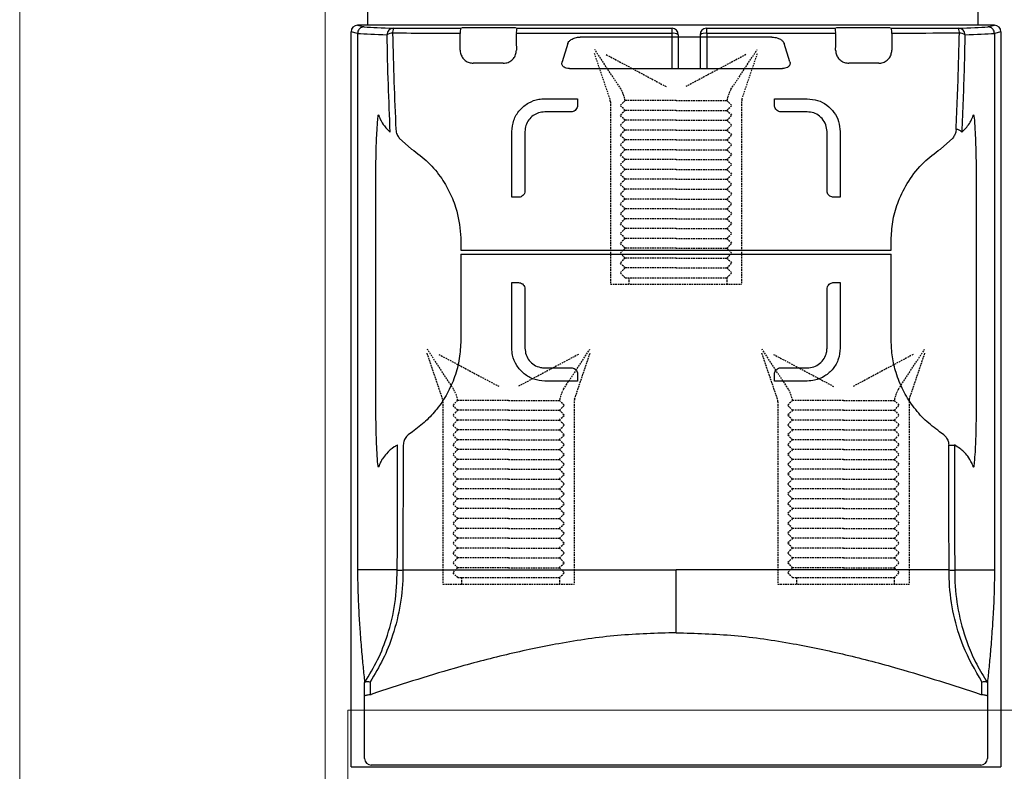
# Model space of a CAD drawing. Units: millimetres. Extents: x -3402 to 8400, y -2 to 6340.
# Drawn here: x 3658 to 3808, y 3666 to 3781 of the extents above; entities that cross this region are included whole.
import ezdxf
from ezdxf.enums import TextEntityAlignment as Align

# ---------------------------------------------------------------- set-up
doc = ezdxf.new("R2010")
doc.units = ezdxf.units.MM
doc.header["$MEASUREMENT"] = 0
doc.linetypes.add('DASHED2', pattern=[0.375, 0.25, -0.125])
for name, color, linetype, lineweight in [('2DE_OBJ_LAMEL-APP', 130, 'Continuous', 25), ('2DE_OBJ_Lamel-DISTR', 255, 'Continuous', 18), ('2DE_TXTNUM', 11, 'Continuous', 9)]:
    doc.layers.add(name, color=color, linetype=linetype, lineweight=lineweight)
doc.layers.add('2DE_TXTPAR', color=41, linetype='Continuous')
doc.layers.add('Zaciski', color=30, linetype='DASHED2')
doc.styles.add('CP_ATTR', font='ARIAL.TTF')
doc.styles.add('CP_ELATT', font='ARIAL.TTF')

# ---------------------------------------------------------------- blocks, each defined once
blk = doc.blocks.new('2dlam_73-20011-07_ze44a4w')
at = {"linetype": 'Continuous'}
blk.add_line((46.5, 1195), (46.5, 58.5), dxfattribs=at)
blk.add_lwpolyline([(0, 1250), (1200, 1250), (1200, 0), (0, 0)], close=True)
at = {"linetype": 'ByBlock', "style": 'CP_ATTR', "flags": 9}
for tag in ['NAME', 'NUMBER', 'GROUP', 'ARTICLE', 'ORDER-NO', 'PRODUCER', 'DN', 'PN', 'TEMPERATURE', 'VOLTAGE', 'POWER', 'FLOW', 'CHARACTER', 'OTHER']:
    blk.add_attdef(tag, text='', height=0.00005, dxfattribs=at).set_placement((-0.09, -0.02), align=Align.MIDDLE_LEFT)
at = {"layer": '2DE_TXTNUM', "linetype": 'ByBlock', "style": 'CP_ELATT', "width": 0.8, "flags": 8}
blk.add_attdef('TAG', text='', height=25.16, dxfattribs=at).set_placement((600, 1260), align=Align.CENTER)
at = {"layer": '2DE_TXTPAR', "linetype": 'ByBlock', "style": 'CP_ATTR', "width": 0.8, "flags": 8}
blk.add_attdef('PRODUCT-TYPE', text='', height=12, dxfattribs=at).set_placement((48, 11), align=Align.MIDDLE_LEFT)
blk = doc.blocks.new('2dlam_73-20113-07_5nfjscs')
blk.add_lwpolyline([(3.5, 366.5), (1103.5, 366.5), (1103.5, 3.5), (3.5, 3.5)], close=True)
at = {"linetype": 'ByBlock', "style": 'CP_ATTR', "flags": 9}
for tag in ['NAME', 'NUMBER', 'GROUP', 'ARTICLE', 'PRODUCT-TYPE', 'ORDER-NO', 'PRODUCER', 'DN', 'PN', 'TEMPERATURE', 'VOLTAGE', 'POWER', 'FLOW', 'CHARACTER', 'OTHER']:
    blk.add_attdef(tag, text='', height=0.00005, dxfattribs=at).set_placement((-0.09, -0.02), align=Align.MIDDLE_LEFT)
blk = doc.blocks.new('2dapa_ars26v_apa-04_f6pa639')
for p, q in [((46, -275.39), (46, -251.07)), ((-46.96, -275.39), (-46.96, -272.45))]:
    blk.add_line(p, q)
at = {"color": 150}
for p, q in [((-48.5, -275.39), (-47.5, -275.64)), ((48.5, -275.39), (-48.5, -275.39)), ((-32.75, -275.85), (-32.51, -275.75)), ((-32.51, -275.75), (-24.49, -275.75)), ((-24.49, -275.75), (-24.24, -275.85)), ((24.24, -275.85), (24.49, -275.75)), ((24.49, -275.75), (32.51, -275.75)), ((32.51, -275.75), (32.75, -275.85)), ((32.75, -275.85), (43.02, -275.84)), ((47.5, -275.64), (48.5, -275.39)), ((-49.5, -388.39), (-49.5, -276.39)), ((-48.5, -276.64), (-49.5, -276.39)), ((-48.5, -276.64), (-48.5, -358.39)), ((-48.5, -276.64), (-48.5, -276.64)), ((3.67, -277.19), (-14.6, -277.19)), ((-0.66, -276.63), (-0.66, -281.99)), ((0.34, -276.84), (0.34, -281.99)), ((3.67, -276.84), (3.67, -281.99)), ((4.69, -276.63), (4.68, -277.19)), ((14.6, -277.19), (4.68, -277.19)), ((4.68, -277.19), (4.68, -281.99)), ((49.5, -276.39), (48.5, -276.64)), ((48.5, -276.64), (48.5, -358.39)), ((48.5, -276.64), (48.5, -276.64)), ((49.5, -276.39), (49.5, -388.39)), ((-16.48, -278.19), (-17.34, -280.99)), ((17.34, -280.99), (16.48, -278.19)), ((-16.21, -281.99), (16.21, -281.99)), ((-20, -286.6), (-15, -286.6)), ((-15, -286.6), (-15, -287.6)), ((15, -286.6), (20, -286.6)), ((15, -287.6), (15, -286.6)), ((-16, -288.6), (-20, -288.6)), ((20, -288.6), (16, -288.6)), ((-23, -291.6), (-23, -300.6)), ((23, -300.6), (23, -291.6)), ((-42.15, -292.59), (-40.27, -294.26)), ((40.27, -294.26), (42.15, -292.59)), ((-45.71, -334.17), (-45.71, -297.62)), ((45.71, -297.62), (45.71, -334.17)), ((-24, -301.6), (-25, -301.6)), ((25, -301.6), (24, -301.6)), ((-32.77, -310.28), (32.77, -310.28)), ((-32.75, -309.67), (32.75, -309.67)), ((-25, -314.6), (-24, -314.6)), ((-25, -324.6), (-25, -314.6)), ((24, -314.6), (25, -314.6)), ((25, -314.6), (25, -324.6)), ((-23, -315.6), (-23, -324.6)), ((23, -324.6), (23, -315.6)), ((-20, -327.6), (-16, -327.6)), ((16, -327.6), (20, -327.6)), ((-15, -329.6), (-20, -329.6)), ((-15, -328.6), (-15, -329.6)), ((15, -329.6), (15, -328.6)), ((20, -329.6), (15, -329.6)), ((-40.14, -337.32), (-40.81, -337.82)), ((40.81, -337.82), (40.14, -337.32)), ((-41.54, -339.37), (-41.6, -358.39)), ((-42.45, -358.39), (-48.5, -358.39)), ((-42.45, -358.39), (-42.45, -358.41)), ((-41.6, -358.39), (-41.6, -358.39)), ((0, -367.95), (0, -358.39)), ((41.6, -358.39), (41.6, -358.39)), ((42.45, -358.41), (42.45, -358.39)), ((42.45, -358.39), (48.5, -358.39)), ((-47.42, -387.13), (-47.42, -377.61)), ((-46.58, -377.36), (-46.42, -377.34)), ((46.42, -377.34), (46.58, -377.36)), ((47.42, -377.61), (47.42, -387.13)), ((-49.5, -388.39), (49.5, -388.39)), ((46.42, -388.13), (-46.42, -388.13))]:
    blk.add_line(p, q, dxfattribs=at)
for centre, radius, start, end in [((-43.02, -276.84), 0.998, 90.152, 180.1069), ((-41.82, -276.47), 1.35, 152.5422, 186.7039), ((-31.16, -276.47), 1.71, 158.6872, 185.4223), ((-22.08, -276.47), 2.24, 164.0269, 184.1709), ((79.5, -276.47), 80.15, 179.5611, 180.1183), ((-0.66, -276.85), 1, 0.6787, 86.1894), ((4.67, -276.85), 1, 93.8106, 179.3208), ((-6.57, -276.47), 11.26, 359.1582, 3.1262), ((22.08, -276.47), 2.24, 355.8291, 15.9731), ((31.16, -276.47), 1.71, 354.5777, 21.3128), ((41.82, -276.47), 1.35, 353.2961, 27.4578), ((43.02, -276.84), 0.998, 359.8931, 89.848), ((-43.28, -277.95), 1.33, 85.0017, 123.7022), ((-0.4, -277.89), 1.28, 54.7459, 101.7351), ((4.42, -277.91), 1.3, 78.1658, 125.0484), ((43.28, -277.95), 1.33, 56.2978, 94.9983), ((42.74, -292.24), 0.968, 35.6774, 94.4849), ((41.67, -325.56), 13.81, 269.4681, 273.0112), ((-46.42, -387.13), 1, 179.9989, 269.9956), ((46.42, -387.13), 1, 270.0044, 0.0011)]:
    blk.add_arc(centre, radius, start, end, dxfattribs=at)
for centre, major_axis, ratio, start_param, end_param in [((-48.5, -276.39), (-0.97, 0.243), 0.999896, 4.957378, 6.528125), ((1679.59, -275.27), (1730.42, 0), 0.003491, 3.203634, 3.236651), ((-1679.59, -275.27), (1730.42, 0), 0.003491, 6.188127, 6.221144), ((48.5, -276.39), (0.97, 0.243), 0.999896, 6.038245, 7.608993), ((1679.59, -276.27), (1731.42, 0), 0.003489, 3.20362, 3.236651), ((-1679.59, -276.27), (1731.42, 0), 0.003489, 6.188127, 6.221158)]:
    blk.add_ellipse(centre, major_axis=major_axis, ratio=ratio, start_param=start_param, end_param=end_param, dxfattribs=at)
for points, knots in [([(-47.5, -275.64), (-47.51, -275.64), (-47.59, -275.64), (-47.77, -275.67), (-48.04, -275.78), (-48.3, -276.01), (-48.47, -276.31), (-48.49, -276.53), (-48.5, -276.64)], [0, 0, 0, 0, 0.018447, 0.141388, 0.356099, 0.570751, 0.785375, 1, 1, 1, 1]), ([(-43.02, -275.84), (-41.14, -275.84), (-37.72, -275.85), (-34.3, -275.85), (-32.75, -275.85)], [0, 0, 0, 0, 0.549734, 1, 1, 1, 1]), ([(-24.24, -275.85), (-20.3, -275.85), (-12.44, -275.85), (-4.57, -275.85), (-0.66, -275.85)], [0, 0, 0, 0, 0.502406, 1, 1, 1, 1]), ([(4.67, -275.85), (8.02, -275.85), (14.55, -275.85), (21.07, -275.85), (24.24, -275.85)], [0, 0, 0, 0, 0.512802, 1, 1, 1, 1]), ([(48.5, -276.64), (48.49, -276.53), (48.47, -276.31), (48.3, -276.01), (48.04, -275.78), (47.77, -275.67), (47.59, -275.64), (47.51, -275.64), (47.5, -275.64)], [0, 0, 0, 0, 0.2146249, 0.4292488, 0.6439008, 0.8586117, 0.9815535, 1, 1, 1, 1]), ([(-43.53, -291.68), (-43.63, -289.28), (-43.83, -284.46), (-43.95, -279.39), (-44.01, -276.84)], [0, 0, 0, 0, 0.497627, 1, 1, 1, 1]), ([(-43.16, -276.62), (-43.1, -279.12), (-42.97, -284.12), (-42.77, -288.89), (-42.67, -291.28)], [0, 0, 0, 0, 0.497517, 1, 1, 1, 1]), ([(-32.86, -276.63), (-34.41, -276.63), (-37.85, -276.63), (-41.28, -276.63), (-43.16, -276.62)], [0, 0, 0, 0, 0.450266, 1, 1, 1, 1]), ([(-32.87, -279.2), (-32.87, -278.86), (-32.86, -278.01), (-32.86, -277.15), (-32.86, -276.63)], [0, 0, 0, 0, 0.394377, 1, 1, 1, 1]), ([(-24.32, -276.63), (-24.32, -277.14), (-24.32, -278), (-24.32, -278.85), (-24.31, -279.21)], [0, 0, 0, 0, 0.589297, 1, 1, 1, 1]), ([(-0.66, -276.63), (-4.59, -276.63), (-12.49, -276.63), (-20.36, -276.63), (-24.32, -276.63)], [0, 0, 0, 0, 0.497594, 1, 1, 1, 1]), ([(-16.48, -278.19), (-16.43, -278.09), (-16.32, -277.85), (-15.93, -277.52), (-15.34, -277.25), (-14.86, -277.21), (-14.6, -277.19)], [0, 0, 0, 0, 0.152552, 0.354113, 0.657529, 1, 1, 1, 1]), ([(4.68, -277.19), (4.57, -277.19), (4.35, -277.19), (4.05, -277.19), (3.83, -277.19), (3.68, -277.19), (3.67, -277.19), (3.67, -277.19)], [0, 0, 0, 0, 0.1989546, 0.3978455, 0.5986562, 0.8042933, 1, 1, 1, 1]), ([(24.32, -276.63), (21.14, -276.63), (14.6, -276.63), (8.05, -276.63), (4.69, -276.63)], [0, 0, 0, 0, 0.4871978, 1, 1, 1, 1]), ([(14.6, -277.19), (14.9, -277.22), (15.41, -277.27), (15.99, -277.57), (16.33, -277.87), (16.43, -278.09), (16.48, -278.19)], [0, 0, 0, 0, 0.401193, 0.671584, 0.853423, 1, 1, 1, 1]), ([(24.31, -279.21), (24.32, -278.85), (24.32, -278), (24.32, -277.14), (24.32, -276.63)], [0, 0, 0, 0, 0.412414, 1, 1, 1, 1]), ([(43.16, -276.62), (42.5, -276.62), (39.08, -276.63), (35.64, -276.63), (32.86, -276.63)], [0, 0, 0, 0, 0.192537, 1, 1, 1, 1]), ([(32.86, -276.63), (32.86, -277.15), (32.86, -278.01), (32.87, -278.86), (32.87, -279.2)], [0, 0, 0, 0, 0.607339, 1, 1, 1, 1]), ([(42.67, -291.28), (42.74, -289.66), (42.87, -286.49), (43.04, -281.59), (43.12, -278.28), (43.16, -276.62)], [0, 0, 0, 0, 0.3398632, 0.669214, 1, 1, 1, 1]), ([(44.01, -276.84), (43.97, -278.51), (43.89, -281.86), (43.73, -286.82), (43.6, -290.05), (43.53, -291.68)], [0, 0, 0, 0, 0.32941, 0.660304, 1, 1, 1, 1]), ([(-32.87, -279.2), (-32.86, -279.35), (-32.83, -279.73), (-32.58, -280.29), (-32.12, -280.79), (-31.53, -281.12), (-31.09, -281.16), (-30.87, -281.18)], [0, 0, 0, 0, 0.147205, 0.369207, 0.583254, 0.791143, 1, 1, 1, 1]), ([(-26.32, -281.18), (-26.18, -281.18), (-25.82, -281.15), (-25.26, -280.93), (-24.74, -280.49), (-24.38, -279.89), (-24.34, -279.43), (-24.31, -279.21)], [0, 0, 0, 0, 0.131291, 0.340108, 0.557001, 0.778982, 1, 1, 1, 1]), ([(24.31, -279.21), (24.33, -279.39), (24.36, -279.79), (24.64, -280.35), (25.09, -280.81), (25.67, -281.12), (26.1, -281.16), (26.32, -281.18)], [0, 0, 0, 0, 0.181114, 0.389384, 0.592413, 0.795884, 1, 1, 1, 1]), ([(30.87, -281.18), (30.98, -281.18), (31.32, -281.16), (31.88, -280.95), (32.42, -280.51), (32.8, -279.9), (32.84, -279.43), (32.87, -279.2)], [0, 0, 0, 0, 0.102795, 0.324737, 0.551618, 0.776171, 1, 1, 1, 1]), ([(-26.32, -281.18), (-27.05, -281.18), (-28.57, -281.18), (-30.08, -281.18), (-30.87, -281.18)], [0, 0, 0, 0, 0.484001, 1, 1, 1, 1]), ([(-16.21, -281.99), (-16.38, -281.98), (-16.66, -281.97), (-17.01, -281.82), (-17.23, -281.63), (-17.35, -281.42), (-17.39, -281.2), (-17.35, -281.06), (-17.34, -280.99)], [0, 0, 0, 0, 0.277987, 0.470957, 0.626001, 0.755576, 0.885394, 1, 1, 1, 1]), ([(17.34, -280.99), (17.36, -281.07), (17.39, -281.22), (17.34, -281.45), (17.21, -281.66), (16.96, -281.85), (16.61, -281.97), (16.34, -281.99), (16.21, -281.99)], [0, 0, 0, 0, 0.132604, 0.265753, 0.391387, 0.553793, 0.782321, 1, 1, 1, 1]), ([(30.87, -281.18), (30.08, -281.18), (28.57, -281.18), (27.05, -281.18), (26.32, -281.18)], [0, 0, 0, 0, 0.515999, 1, 1, 1, 1]), ([(-25, -291.6), (-24.94, -291.02), (-24.83, -289.85), (-23.89, -288.29), (-22.53, -287.17), (-21.15, -286.66), (-20.3, -286.61), (-20, -286.6)], [0, 0, 0, 0, 0.233591, 0.46781, 0.685722, 0.888197, 1, 1, 1, 1]), ([(-15, -287.6), (-15.01, -287.72), (-15.04, -287.95), (-15.23, -288.26), (-15.5, -288.49), (-15.78, -288.59), (-15.94, -288.59), (-16, -288.6)], [0, 0, 0, 0, 0.233534, 0.467428, 0.690663, 0.897375, 1, 1, 1, 1]), ([(16, -288.6), (15.89, -288.59), (15.68, -288.57), (15.4, -288.42), (15.18, -288.19), (15.03, -287.91), (15.01, -287.7), (15, -287.6)], [0, 0, 0, 0, 0.194564, 0.389009, 0.587209, 0.797711, 1, 1, 1, 1]), ([(20, -286.6), (20.53, -286.65), (21.59, -286.74), (23.02, -287.51), (24.13, -288.64), (24.87, -290.06), (24.96, -291.09), (25, -291.6)], [0, 0, 0, 0, 0.195796, 0.391575, 0.588563, 0.793947, 1, 1, 1, 1]), ([(-45.71, -297.62), (-45.7, -296.6), (-45.68, -294.41), (-45.57, -291.77), (-45.46, -290.09), (-45.39, -289.36), (-45.35, -289.09), (-45.31, -289.03), (-45.29, -289.08), (-45.28, -289.11)], [0, 0, 0, 0, 0.2854307, 0.6181696, 0.8137054, 0.8796844, 0.9336898, 0.9733164, 1, 1, 1, 1]), ([(-45.28, -289.11), (-45.27, -289.14), (-45.21, -289.33), (-44.93, -290.02), (-44.37, -290.89), (-43.83, -291.4), (-43.53, -291.68)], [0, 0, 0, 0, 0.020297, 0.11417, 0.504494, 1, 1, 1, 1]), ([(-20, -288.6), (-20.32, -288.63), (-20.95, -288.68), (-21.8, -289.14), (-22.47, -289.81), (-22.92, -290.66), (-22.97, -291.28), (-23, -291.6)], [0, 0, 0, 0, 0.19356, 0.387068, 0.582733, 0.788939, 1, 1, 1, 1]), ([(23, -291.6), (22.96, -291.25), (22.89, -290.54), (22.32, -289.6), (21.49, -288.93), (20.67, -288.63), (20.17, -288.61), (20, -288.6)], [0, 0, 0, 0, 0.235805, 0.472211, 0.692424, 0.895092, 1, 1, 1, 1]), ([(43.53, -291.68), (43.93, -291.3), (44.48, -290.77), (45.04, -289.79), (45.23, -289.25), (45.28, -289.11)], [0, 0, 0, 0, 0.655861, 0.903289, 1, 1, 1, 1]), ([(45.28, -289.11), (45.29, -289.08), (45.32, -289.02), (45.36, -289.16), (45.44, -289.82), (45.54, -291.17), (45.63, -293.05), (45.69, -295.18), (45.7, -296.75), (45.71, -297.62)], [0, 0, 0, 0, 0.040671, 0.081452, 0.147584, 0.363829, 0.55942, 0.754923, 1, 1, 1, 1]), ([(-42.67, -291.28), (-42.63, -291.55), (-42.56, -292.03), (-42.27, -292.42), (-42.15, -292.59)], [0, 0, 0, 0, 0.5566233, 1, 1, 1, 1]), ([(-25, -301.6), (-25, -299.98), (-25, -296.73), (-25, -293.31), (-25, -291.6)], [0, 0, 0, 0, 0.498925, 1, 1, 1, 1]), ([(25, -291.6), (25, -293.3), (25, -296.72), (25, -299.97), (25, -301.6)], [0, 0, 0, 0, 0.498916, 1, 1, 1, 1]), ([(42.67, -291.28), (42.67, -291.3), (42.65, -291.55), (42.54, -292.03), (42.27, -292.41), (42.15, -292.59)], [0, 0, 0, 0, 0.035557, 0.538442, 1, 1, 1, 1]), ([(-40.27, -294.26), (-39.4, -294.91), (-37.64, -296.23), (-35.68, -298.63), (-34.25, -301.16), (-33.11, -304.21), (-32.91, -306.44), (-32.79, -307.8)], [0, 0, 0, 0, 0.188176, 0.383094, 0.554114, 0.7291, 1, 1, 1, 1]), ([(32.79, -307.8), (32.85, -306.87), (32.98, -304.99), (33.85, -302.04), (35.36, -299.05), (37.52, -296.31), (39.41, -294.9), (40.27, -294.26)], [0, 0, 0, 0, 0.186183, 0.376433, 0.590547, 0.813112, 1, 1, 1, 1]), ([(-23, -300.6), (-23.02, -300.74), (-23.05, -301.02), (-23.3, -301.34), (-23.59, -301.53), (-23.83, -301.59), (-23.97, -301.6), (-24, -301.6)], [0, 0, 0, 0, 0.3039723, 0.565153, 0.7518439, 0.939144, 1, 1, 1, 1]), ([(24, -301.6), (23.9, -301.59), (23.71, -301.57), (23.44, -301.44), (23.22, -301.25), (23.06, -300.98), (23, -300.75), (23, -300.62), (23, -300.6)], [0, 0, 0, 0, 0.173559, 0.346924, 0.525863, 0.727022, 0.958057, 1, 1, 1, 1]), ([(-32.79, -307.8), (-32.78, -308.33), (-32.77, -308.96), (-32.75, -309.58), (-32.75, -309.67), (-32.75, -309.67)], [0, 0, 0, 0, 0.849174, 0.999975, 1, 1, 1, 1]), ([(32.75, -309.67), (32.75, -309.67), (32.76, -309.15), (32.77, -308.52), (32.79, -307.9), (32.79, -307.8)], [0, 0, 0, 0, 0.000025, 0.8492, 1, 1, 1, 1]), ([(-32.77, -310.28), (-32.77, -310.95), (-32.77, -314.28), (-32.77, -318.65), (-32.77, -322.36), (-32.77, -323.4)], [0, 0, 0, 0, 0.152477, 0.762386, 1, 1, 1, 1]), ([(32.77, -323.4), (32.77, -322.73), (32.77, -319.4), (32.77, -315.03), (32.77, -311.32), (32.77, -310.28)], [0, 0, 0, 0, 0.152477, 0.762386, 1, 1, 1, 1]), ([(-24, -314.6), (-23.89, -314.61), (-23.66, -314.63), (-23.36, -314.8), (-23.14, -315.06), (-23.02, -315.34), (-23, -315.52), (-23, -315.6)], [0, 0, 0, 0, 0.215581, 0.431173, 0.646433, 0.86103, 1, 1, 1, 1]), ([(23, -315.6), (23.01, -315.49), (23.03, -315.26), (23.2, -314.96), (23.46, -314.74), (23.74, -314.61), (23.93, -314.6), (24, -314.6)], [0, 0, 0, 0, 0.213847, 0.427683, 0.641825, 0.856613, 1, 1, 1, 1]), ([(-32.77, -323.4), (-32.82, -324.33), (-32.91, -326.21), (-33.64, -328.95), (-34.79, -331.55), (-36.3, -333.82), (-38.09, -335.79), (-39.45, -336.8), (-40.14, -337.32)], [0, 0, 0, 0, 0.169609, 0.344171, 0.513868, 0.688473, 0.842453, 1, 1, 1, 1]), ([(40.14, -337.32), (39.39, -336.75), (37.88, -335.61), (36.02, -333.46), (34.51, -331.02), (33.49, -328.48), (32.88, -325.91), (32.81, -324.24), (32.77, -323.4)], [0, 0, 0, 0, 0.171373, 0.347697, 0.518931, 0.695208, 0.845888, 1, 1, 1, 1]), ([(-20, -329.6), (-20.56, -329.54), (-21.69, -329.43), (-23.19, -328.57), (-24.32, -327.29), (-24.92, -325.89), (-24.98, -324.96), (-25, -324.6)], [0, 0, 0, 0, 0.215358, 0.430722, 0.645877, 0.860459, 1, 1, 1, 1]), ([(-23, -324.6), (-22.97, -324.93), (-22.9, -325.61), (-22.39, -326.5), (-21.63, -327.18), (-20.78, -327.55), (-20.22, -327.58), (-20, -327.6)], [0, 0, 0, 0, 0.213938, 0.427867, 0.642034, 0.856748, 1, 1, 1, 1]), ([(20, -327.6), (20.34, -327.56), (21.01, -327.5), (21.91, -326.98), (22.59, -326.21), (22.95, -325.37), (22.99, -324.82), (23, -324.6)], [0, 0, 0, 0, 0.215327, 0.430663, 0.64576, 0.860315, 1, 1, 1, 1]), ([(25, -324.6), (24.95, -325.16), (24.84, -326.28), (23.98, -327.77), (22.71, -328.91), (21.31, -329.51), (20.37, -329.57), (20, -329.6)], [0, 0, 0, 0, 0.213862, 0.427715, 0.641853, 0.856611, 1, 1, 1, 1]), ([(-16, -327.6), (-15.89, -327.61), (-15.66, -327.63), (-15.36, -327.8), (-15.14, -328.06), (-15.02, -328.34), (-15, -328.52), (-15, -328.6)], [0, 0, 0, 0, 0.215017, 0.430042, 0.644857, 0.85937, 1, 1, 1, 1]), ([(15, -328.6), (15.01, -328.48), (15.03, -328.26), (15.21, -327.96), (15.46, -327.73), (15.74, -327.61), (15.93, -327.6), (16, -327.6)], [0, 0, 0, 0, 0.214293, 0.428584, 0.642937, 0.857528, 1, 1, 1, 1]), ([(-45.28, -342.68), (-45.29, -342.71), (-45.32, -342.77), (-45.36, -342.63), (-45.44, -341.97), (-45.54, -340.62), (-45.63, -338.74), (-45.69, -336.61), (-45.7, -335.04), (-45.71, -334.17)], [0, 0, 0, 0, 0.040671, 0.081452, 0.147584, 0.363829, 0.55942, 0.754923, 1, 1, 1, 1]), ([(45.71, -334.17), (45.7, -335.18), (45.68, -337.38), (45.57, -340.02), (45.46, -341.7), (45.39, -342.43), (45.35, -342.7), (45.31, -342.75), (45.29, -342.7), (45.28, -342.68)], [0, 0, 0, 0, 0.285431, 0.61817, 0.813705, 0.879684, 0.93369, 0.973316, 1, 1, 1, 1]), ([(-40.81, -337.82), (-40.97, -337.99), (-41.3, -338.32), (-41.51, -338.89), (-41.53, -339.24), (-41.54, -339.37)], [0, 0, 0, 0, 0.393617, 0.787311, 1, 1, 1, 1]), ([(40.81, -337.82), (40.96, -337.97), (41.27, -338.28), (41.51, -338.85), (41.53, -339.22), (41.54, -339.37)], [0, 0, 0, 0, 0.356687, 0.7530689, 1, 1, 1, 1]), ([(-42.4, -339.35), (-42.57, -339.45), (-43.17, -339.78), (-43.94, -340.41), (-44.62, -341.3), (-45, -341.92), (-45.19, -342.43), (-45.28, -342.68)], [0, 0, 0, 0, 0.165896, 0.572555, 0.78585, 0.892985, 1, 1, 1, 1]), ([(-42.45, -358.41), (-42.45, -358.4), (-42.43, -352.05), (-42.41, -345.7), (-42.4, -339.35)], [0, 0, 0, 0, 0.00061, 1, 1, 1, 1]), ([(41.6, -358.39), (41.58, -355), (41.56, -348.66), (41.55, -342.32), (41.54, -339.37)], [0, 0, 0, 0, 0.534545, 1, 1, 1, 1]), ([(42.4, -339.35), (42.4, -342.3), (42.42, -348.65), (42.44, -355), (42.45, -358.4), (42.45, -358.41)], [0, 0, 0, 0, 0.4643367, 0.9993904, 1, 1, 1, 1]), ([(45.28, -342.68), (45.27, -342.65), (45.21, -342.46), (44.93, -341.77), (44.29, -340.79), (43.39, -339.93), (42.68, -339.52), (42.4, -339.35)], [0, 0, 0, 0, 0.0126263, 0.0714614, 0.3161208, 0.7231994, 1, 1, 1, 1]), ([(-48.5, -358.39), (-48.5, -358.58), (-48.5, -359), (-48.49, -359.75), (-48.48, -360.73), (-48.45, -361.73), (-48.4, -363.11), (-48.33, -364.65), (-48.24, -366.14), (-48.1, -368.14), (-47.91, -370.6), (-47.67, -373.21), (-47.51, -374.75), (-47.43, -375.52)], [0, 0, 0, 0, 0.006917, 0.015957, 0.033029, 0.064399, 0.095927, 0.178774, 0.261784, 0.344802, 0.563164, 0.781583, 1, 1, 1, 1]), ([(-47.39, -375.5), (-46.71, -374.37), (-45.34, -372.1), (-43.78, -368.09), (-42.64, -363.5), (-42.51, -360.11), (-42.45, -358.39)], [0, 0, 0, 0, 0.222436, 0.448779, 0.720161, 1, 1, 1, 1]), ([(-41.6, -358.39), (-41.6, -358.53), (-41.59, -360.27), (-41.88, -363.67), (-42.97, -368.09), (-44.55, -372.06), (-45.91, -374.3), (-46.59, -375.43)], [0, 0, 0, 0, 0.021464, 0.284858, 0.556088, 0.776146, 1, 1, 1, 1]), ([(-42.45, -358.41), (-42.45, -358.41), (-42.45, -358.41), (-42.45, -358.41), (-42.45, -358.42), (-42.45, -358.42), (-42.45, -358.42), (-42.44, -358.42), (-42.44, -358.42), (-42.43, -358.42), (-42.42, -358.42), (-42.4, -358.42), (-42.34, -358.41), (-42.2, -358.4), (-41.93, -358.4), (-41.71, -358.4), (-41.6, -358.39)], [0, 0, 0, 0, 0.002248, 0.005858, 0.009443, 0.016636, 0.02379, 0.034344, 0.050165, 0.073987, 0.109751, 0.162884, 0.240623, 0.493975, 0.746981, 1, 1, 1, 1]), ([(-41.6, -358.39), (-38.16, -358.39), (-31.28, -358.39), (-20.89, -358.39), (-10.46, -358.39), (-3.49, -358.39), (0, -358.39)], [0, 0, 0, 0, 0.249214, 0.498741, 0.749212, 1, 1, 1, 1]), ([(41.6, -358.39), (37.74, -358.39), (30.03, -358.39), (16.16, -358.39), (6.13, -358.39), (0, -358.39)], [0, 0, 0, 0, 0.279332, 0.559308, 1, 1, 1, 1]), ([(46.59, -375.43), (45.56, -373.65), (43.72, -370.47), (42.19, -365.25), (41.63, -361.32), (41.6, -359), (41.6, -358.39)], [0, 0, 0, 0, 0.348062, 0.620672, 0.901495, 1, 1, 1, 1]), ([(41.6, -358.39), (41.7, -358.4), (41.91, -358.4), (42.16, -358.4), (42.35, -358.41), (42.42, -358.42), (42.44, -358.42), (42.45, -358.42), (42.45, -358.41), (42.45, -358.41), (42.45, -358.41), (42.45, -358.41)], [0, 0, 0, 0, 0.230542, 0.484377, 0.703951, 0.923524, 0.97801, 0.989385, 0.993237, 0.99632, 1, 1, 1, 1]), ([(42.45, -358.39), (42.46, -359.02), (42.47, -361.29), (43, -365.21), (44.23, -369.37), (45.74, -372.81), (46.84, -374.6), (47.39, -375.5)], [0, 0, 0, 0, 0.101577, 0.369261, 0.645045, 0.821554, 1, 1, 1, 1]), ([(48.5, -358.39), (48.5, -358.54), (48.5, -358.91), (48.5, -359.59), (48.48, -360.46), (48.46, -361.34), (48.42, -362.76), (48.35, -364.42), (48.25, -365.99), (48.11, -368.03), (47.92, -370.55), (47.68, -373.18), (47.51, -374.74), (47.43, -375.52)], [0, 0, 0, 0, 0.005656, 0.013918, 0.028646, 0.053422, 0.078322, 0.164837, 0.25164, 0.338465, 0.558936, 0.779469, 1, 1, 1, 1]), ([(0, -367.95), (-2.98, -368.03), (-8.95, -368.21), (-17.58, -369.49), (-25.86, -371.24), (-35.42, -373.75), (-42.22, -375.97), (-46.42, -377.34)], [0, 0, 0, 0, 0.187609, 0.376801, 0.548896, 0.721453, 1, 1, 1, 1]), ([(0, -367.95), (2.98, -368.03), (8.95, -368.21), (17.58, -369.49), (25.86, -371.24), (35.42, -373.75), (42.22, -375.97), (46.42, -377.34)], [0, 0, 0, 0, 0.187609, 0.376801, 0.548896, 0.721453, 1, 1, 1, 1]), ([(-47.43, -375.52), (-47.43, -375.52), (-47.43, -375.53), (-47.4, -375.51), (-47.39, -375.5)], [0, 0, 0, 0, 0.642039, 1, 1, 1, 1]), ([(-47.42, -377.61), (-47.42, -377.42), (-47.43, -376.73), (-47.43, -376.03), (-47.43, -375.52)], [0, 0, 0, 0, 0.2705, 1, 1, 1, 1]), ([(-47.39, -375.5), (-47.34, -375.47), (-47.25, -375.41), (-47, -375.38), (-46.77, -375.4), (-46.62, -375.42), (-46.59, -375.43), (-46.59, -375.43)], [0, 0, 0, 0, 0.300937, 0.601516, 0.911114, 0.992358, 1, 1, 1, 1]), ([(-46.59, -375.43), (-46.59, -375.82), (-46.58, -376.47), (-46.58, -377.11), (-46.58, -377.36)], [0, 0, 0, 0, 0.602009, 1, 1, 1, 1]), ([(46.58, -377.36), (46.58, -377.11), (46.58, -376.47), (46.59, -375.82), (46.59, -375.43)], [0, 0, 0, 0, 0.397991, 1, 1, 1, 1]), ([(46.59, -375.43), (46.59, -375.43), (46.62, -375.42), (46.77, -375.4), (47, -375.38), (47.25, -375.41), (47.34, -375.47), (47.39, -375.5)], [0, 0, 0, 0, 0.007642, 0.088886, 0.398484, 0.699063, 1, 1, 1, 1]), ([(47.39, -375.5), (47.4, -375.51), (47.43, -375.53), (47.43, -375.52), (47.43, -375.52)], [0, 0, 0, 0, 0.640144, 1, 1, 1, 1]), ([(47.43, -375.52), (47.43, -376.03), (47.43, -376.73), (47.42, -377.42), (47.42, -377.61)], [0, 0, 0, 0, 0.7295, 1, 1, 1, 1]), ([(-47.42, -377.61), (-47.42, -377.61), (-47.42, -377.6), (-47.41, -377.57), (-47.35, -377.51), (-47.16, -377.44), (-46.9, -377.39), (-46.68, -377.37), (-46.58, -377.36)], [0, 0, 0, 0, 0.006523, 0.049868, 0.294726, 0.532619, 0.766228, 1, 1, 1, 1]), ([(46.58, -377.36), (46.68, -377.37), (46.9, -377.39), (47.16, -377.44), (47.35, -377.51), (47.41, -377.57), (47.42, -377.6), (47.42, -377.61), (47.42, -377.61)], [0, 0, 0, 0, 0.233772, 0.467381, 0.705274, 0.950132, 0.993477, 1, 1, 1, 1])]:
    blk.add_open_spline(points, degree=3, knots=knots, dxfattribs=at)
at = {"layer": 'Zaciski'}
for p, q in [((-10.04, -286.67), (-12.42, -279.67)), ((-8.37, -285.16), (-12.38, -279.09)), ((-10.63, -279.87), (-1.5, -284.74)), ((10.63, -279.87), (1.5, -284.74)), ((8.37, -285.16), (12.38, -279.09)), ((10.04, -286.67), (12.42, -279.67)), ((-10, -287.07), (-10, -314.87)), ((-7.75, -286.87), (-8.5, -287.62)), ((-7.75, -288.37), (-8.5, -287.62)), ((0, -286.87), (-7.75, -286.87)), ((0, -286.87), (7.75, -286.87)), ((7.75, -286.87), (8.5, -287.62)), ((7.75, -288.37), (8.5, -287.62)), ((10, -287.07), (10, -314.87)), ((-7.75, -288.37), (-8.5, -289.12)), ((-7.75, -289.87), (-8.5, -289.12)), ((0, -288.37), (-7.75, -288.37)), ((0, -288.37), (7.75, -288.37)), ((7.75, -288.37), (8.5, -289.12)), ((7.75, -289.87), (8.5, -289.12)), ((-7.75, -289.87), (-8.5, -290.62)), ((-7.75, -291.37), (-8.5, -290.62)), ((0, -289.87), (-7.75, -289.87)), ((0, -289.87), (7.75, -289.87)), ((7.75, -289.87), (8.5, -290.62)), ((7.75, -291.37), (8.5, -290.62)), ((-7.75, -291.37), (-8.5, -292.12)), ((-7.75, -292.87), (-8.5, -292.12)), ((0, -291.37), (-7.75, -291.37)), ((0, -291.37), (7.75, -291.37)), ((7.75, -291.37), (8.5, -292.12)), ((7.75, -292.87), (8.5, -292.12)), ((-7.75, -292.87), (-8.5, -293.62)), ((-7.75, -294.37), (-8.5, -293.62)), ((0, -292.87), (-7.75, -292.87)), ((0, -292.87), (7.75, -292.87)), ((7.75, -292.87), (8.5, -293.62)), ((7.75, -294.37), (8.5, -293.62)), ((-7.75, -294.37), (-8.5, -295.12)), ((-7.75, -295.87), (-8.5, -295.12)), ((0, -294.37), (-7.75, -294.37)), ((0, -294.37), (7.75, -294.37)), ((7.75, -294.37), (8.5, -295.12)), ((7.75, -295.87), (8.5, -295.12)), ((-7.75, -295.87), (-8.5, -296.62)), ((-7.75, -297.37), (-8.5, -296.62)), ((0, -295.87), (-7.75, -295.87)), ((0, -295.87), (7.75, -295.87)), ((7.75, -295.87), (8.5, -296.62)), ((7.75, -297.37), (8.5, -296.62)), ((-7.75, -297.37), (-8.5, -298.12)), ((-7.75, -298.87), (-8.5, -298.12)), ((0, -297.37), (-7.75, -297.37)), ((0, -297.37), (7.75, -297.37)), ((7.75, -297.37), (8.5, -298.12)), ((7.75, -298.87), (8.5, -298.12)), ((-7.75, -298.87), (-8.5, -299.62)), ((-7.75, -300.37), (-8.5, -299.62)), ((0, -298.87), (-7.75, -298.87)), ((0, -298.87), (7.75, -298.87)), ((7.75, -298.87), (8.5, -299.62)), ((7.75, -300.37), (8.5, -299.62)), ((-7.75, -300.37), (-8.5, -301.12)), ((-7.75, -301.87), (-8.5, -301.12)), ((0, -300.37), (-7.75, -300.37)), ((0, -300.37), (7.75, -300.37)), ((7.75, -300.37), (8.5, -301.12)), ((7.75, -301.87), (8.5, -301.12)), ((-7.75, -301.87), (-8.5, -302.62)), ((-7.75, -303.37), (-8.5, -302.62)), ((0, -301.87), (-7.75, -301.87)), ((0, -301.87), (7.75, -301.87)), ((7.75, -301.87), (8.5, -302.62)), ((7.75, -303.37), (8.5, -302.62)), ((-7.75, -303.37), (-8.5, -304.12)), ((-7.75, -304.87), (-8.5, -304.12)), ((0, -303.37), (-7.75, -303.37)), ((0, -303.37), (7.75, -303.37)), ((7.75, -303.37), (8.5, -304.12)), ((7.75, -304.87), (8.5, -304.12)), ((-7.75, -304.87), (-8.5, -305.62)), ((-7.75, -306.37), (-8.5, -305.62)), ((0, -304.87), (-7.75, -304.87)), ((0, -304.87), (7.75, -304.87)), ((7.75, -304.87), (8.5, -305.62)), ((7.75, -306.37), (8.5, -305.62)), ((-7.75, -306.37), (-8.5, -307.12)), ((-7.75, -307.87), (-8.5, -307.12)), ((0, -306.37), (-7.75, -306.37)), ((0, -306.37), (7.75, -306.37)), ((7.75, -306.37), (8.5, -307.12)), ((7.75, -307.87), (8.5, -307.12)), ((-7.75, -307.87), (-8.5, -308.62)), ((-7.75, -309.37), (-8.5, -308.62)), ((0, -307.87), (-7.75, -307.87)), ((0, -307.87), (7.75, -307.87)), ((7.75, -307.87), (8.5, -308.62)), ((7.75, -309.37), (8.5, -308.62)), ((-7.75, -309.37), (-8.5, -310.12)), ((-7.75, -310.87), (-8.5, -310.12)), ((0, -309.37), (-7.75, -309.37)), ((0, -309.37), (7.75, -309.37)), ((7.75, -309.37), (8.5, -310.12)), ((7.75, -310.87), (8.5, -310.12)), ((-7.75, -310.87), (-8.5, -311.62)), ((-7.75, -312.37), (-8.5, -311.62)), ((0, -310.87), (-7.75, -310.87)), ((0, -310.87), (7.75, -310.87)), ((7.75, -310.87), (8.5, -311.62)), ((7.75, -312.37), (8.5, -311.62)), ((-7.75, -312.37), (-8.5, -313.12)), ((-7.75, -313.87), (-8.5, -313.12)), ((0, -312.37), (-7.75, -312.37)), ((0, -312.37), (7.75, -312.37)), ((7.75, -312.37), (8.5, -313.12)), ((7.75, -313.87), (8.5, -313.12)), ((-10, -314.87), (10, -314.87)), ((-7.75, -313.87), (0, -313.87)), ((-7.17, -313.87), (-7.17, -314.87)), ((0, -313.87), (7.75, -313.87)), ((7.75, -313.87), (7.75, -314.87)), ((-35.54, -332.35), (-37.91, -325.35)), ((-33.87, -330.84), (-37.87, -324.77)), ((-17.12, -330.84), (-13.12, -324.77)), ((-15.45, -332.35), (-13.08, -325.35)), ((15.46, -332.35), (13.08, -325.36)), ((17.12, -330.84), (13.12, -324.77)), ((33.87, -330.84), (37.87, -324.77)), ((35.54, -332.35), (37.91, -325.36)), ((-36.12, -325.55), (-26.99, -330.41)), ((-14.87, -325.55), (-24, -330.41)), ((14.87, -325.55), (24, -330.42)), ((36.12, -325.55), (26.99, -330.42)), ((-35.5, -332.75), (-35.5, -360.55)), ((-33.25, -332.55), (-34, -333.3)), ((-25.5, -332.55), (-33.25, -332.55)), ((-25.5, -332.55), (-17.75, -332.55)), ((-17.75, -332.55), (-17, -333.3)), ((-15.5, -332.75), (-15.5, -360.55)), ((15.5, -332.75), (15.5, -360.55)), ((17.75, -332.55), (17, -333.3)), ((25.5, -332.55), (17.75, -332.55)), ((25.5, -332.55), (33.25, -332.55)), ((33.25, -332.55), (34, -333.3)), ((35.5, -332.75), (35.5, -360.55)), ((-33.25, -334.05), (-34, -333.3)), ((-33.25, -334.05), (-34, -334.8)), ((-25.5, -334.05), (-33.25, -334.05)), ((-25.5, -334.05), (-17.75, -334.05)), ((-17.75, -334.05), (-17, -333.3)), ((-17.75, -334.05), (-17, -334.8)), ((17.75, -334.05), (17, -333.3)), ((17.75, -334.05), (17, -334.8)), ((25.5, -334.05), (17.75, -334.05)), ((25.5, -334.05), (33.25, -334.05)), ((33.25, -334.05), (34, -333.3)), ((33.25, -334.05), (34, -334.8)), ((-33.25, -335.55), (-34, -334.8)), ((-33.25, -335.55), (-34, -336.3)), ((-25.5, -335.55), (-33.25, -335.55)), ((-25.5, -335.55), (-17.75, -335.55)), ((-17.75, -335.55), (-17, -334.8)), ((-17.75, -335.55), (-17, -336.3)), ((17.75, -335.55), (17, -334.8)), ((17.75, -335.55), (17, -336.3)), ((25.5, -335.55), (17.75, -335.55)), ((25.5, -335.55), (33.25, -335.55)), ((33.25, -335.55), (34, -334.8)), ((33.25, -335.55), (34, -336.3)), ((-33.25, -337.05), (-34, -336.3)), ((-33.25, -337.05), (-34, -337.8)), ((-25.5, -337.05), (-33.25, -337.05)), ((-25.5, -337.05), (-17.75, -337.05)), ((-17.75, -337.05), (-17, -336.3)), ((-17.75, -337.05), (-17, -337.8)), ((17.75, -337.05), (17, -336.3)), ((17.75, -337.05), (17, -337.8)), ((25.5, -337.05), (17.75, -337.05)), ((25.5, -337.05), (33.25, -337.05)), ((33.25, -337.05), (34, -336.3)), ((33.25, -337.05), (34, -337.8)), ((-33.25, -338.55), (-34, -337.8)), ((-33.25, -338.55), (-34, -339.3)), ((-25.5, -338.55), (-33.25, -338.55)), ((-25.5, -338.55), (-17.75, -338.55)), ((-17.75, -338.55), (-17, -337.8)), ((-17.75, -338.55), (-17, -339.3)), ((17.75, -338.55), (17, -337.8)), ((17.75, -338.55), (17, -339.3)), ((25.5, -338.55), (17.75, -338.55)), ((25.5, -338.55), (33.25, -338.55)), ((33.25, -338.55), (34, -337.8)), ((33.25, -338.55), (34, -339.3)), ((-33.25, -340.05), (-34, -339.3)), ((-33.25, -340.05), (-34, -340.8)), ((-25.5, -340.05), (-33.25, -340.05)), ((-25.5, -340.05), (-17.75, -340.05)), ((-17.75, -340.05), (-17, -339.3)), ((-17.75, -340.05), (-17, -340.8)), ((17.75, -340.05), (17, -339.3)), ((17.75, -340.05), (17, -340.8)), ((25.5, -340.05), (17.75, -340.05)), ((25.5, -340.05), (33.25, -340.05)), ((33.25, -340.05), (34, -339.3)), ((33.25, -340.05), (34, -340.8)), ((-33.25, -341.55), (-34, -340.8)), ((-33.25, -341.55), (-34, -342.3)), ((-25.5, -341.55), (-33.25, -341.55)), ((-25.5, -341.55), (-17.75, -341.55)), ((-17.75, -341.55), (-17, -340.8)), ((-17.75, -341.55), (-17, -342.3)), ((17.75, -341.55), (17, -340.8)), ((17.75, -341.55), (17, -342.3)), ((25.5, -341.55), (17.75, -341.55)), ((25.5, -341.55), (33.25, -341.55)), ((33.25, -341.55), (34, -340.8)), ((33.25, -341.55), (34, -342.3)), ((-33.25, -343.05), (-34, -342.3)), ((-33.25, -343.05), (-34, -343.8)), ((-25.5, -343.05), (-33.25, -343.05)), ((-25.5, -343.05), (-17.75, -343.05)), ((-17.75, -343.05), (-17, -342.3)), ((-17.75, -343.05), (-17, -343.8)), ((17.75, -343.05), (17, -342.3)), ((17.75, -343.05), (17, -343.8)), ((25.5, -343.05), (17.75, -343.05)), ((25.5, -343.05), (33.25, -343.05)), ((33.25, -343.05), (34, -342.3)), ((33.25, -343.05), (34, -343.8)), ((-33.25, -344.55), (-34, -343.8)), ((-33.25, -344.55), (-34, -345.3)), ((-25.5, -344.55), (-33.25, -344.55)), ((-25.5, -344.55), (-17.75, -344.55)), ((-17.75, -344.55), (-17, -343.8)), ((-17.75, -344.55), (-17, -345.3)), ((17.75, -344.55), (17, -343.8)), ((17.75, -344.55), (17, -345.3)), ((25.5, -344.55), (17.75, -344.55)), ((25.5, -344.55), (33.25, -344.55)), ((33.25, -344.55), (34, -343.8)), ((33.25, -344.55), (34, -345.3)), ((-33.25, -346.05), (-34, -345.3)), ((-33.25, -346.05), (-34, -346.8)), ((-25.5, -346.05), (-33.25, -346.05)), ((-25.5, -346.05), (-17.75, -346.05)), ((-17.75, -346.05), (-17, -345.3)), ((-17.75, -346.05), (-17, -346.8)), ((17.75, -346.05), (17, -345.3)), ((17.75, -346.05), (17, -346.8)), ((25.5, -346.05), (17.75, -346.05)), ((25.5, -346.05), (33.25, -346.05)), ((33.25, -346.05), (34, -345.3)), ((33.25, -346.05), (34, -346.8)), ((-33.25, -347.55), (-34, -346.8)), ((-33.25, -347.55), (-34, -348.3)), ((-25.5, -347.55), (-33.25, -347.55)), ((-25.5, -347.55), (-17.75, -347.55)), ((-17.75, -347.55), (-17, -346.8)), ((-17.75, -347.55), (-17, -348.3)), ((17.75, -347.55), (17, -346.8)), ((17.75, -347.55), (17, -348.3)), ((25.5, -347.55), (17.75, -347.55)), ((25.5, -347.55), (33.25, -347.55)), ((33.25, -347.55), (34, -346.8)), ((33.25, -347.55), (34, -348.3)), ((-33.25, -349.05), (-34, -348.3)), ((-33.25, -349.05), (-34, -349.8)), ((-25.5, -349.05), (-33.25, -349.05)), ((-25.5, -349.05), (-17.75, -349.05)), ((-17.75, -349.05), (-17, -348.3)), ((-17.75, -349.05), (-17, -349.8)), ((17.75, -349.05), (17, -348.3)), ((17.75, -349.05), (17, -349.8)), ((25.5, -349.05), (17.75, -349.05)), ((25.5, -349.05), (33.25, -349.05)), ((33.25, -349.05), (34, -348.3)), ((33.25, -349.05), (34, -349.8)), ((-33.25, -350.55), (-34, -349.8)), ((-33.25, -350.55), (-34, -351.3)), ((-25.5, -350.55), (-33.25, -350.55)), ((-25.5, -350.55), (-17.75, -350.55)), ((-17.75, -350.55), (-17, -349.8)), ((-17.75, -350.55), (-17, -351.3)), ((17.75, -350.55), (17, -349.8)), ((17.75, -350.55), (17, -351.3)), ((25.5, -350.55), (17.75, -350.55)), ((25.5, -350.55), (33.25, -350.55)), ((33.25, -350.55), (34, -349.8)), ((33.25, -350.55), (34, -351.3)), ((-33.25, -352.05), (-34, -351.3)), ((-33.25, -352.05), (-34, -352.8)), ((-25.5, -352.05), (-33.25, -352.05)), ((-25.5, -352.05), (-17.75, -352.05)), ((-17.75, -352.05), (-17, -351.3)), ((-17.75, -352.05), (-17, -352.8)), ((17.75, -352.05), (17, -351.3)), ((17.75, -352.05), (17, -352.8)), ((25.5, -352.05), (17.75, -352.05)), ((25.5, -352.05), (33.25, -352.05)), ((33.25, -352.05), (34, -351.3)), ((33.25, -352.05), (34, -352.8)), ((-33.25, -353.55), (-34, -352.8)), ((-33.25, -353.55), (-34, -354.3)), ((-25.5, -353.55), (-33.25, -353.55)), ((-25.5, -353.55), (-17.75, -353.55)), ((-17.75, -353.55), (-17, -352.8)), ((-17.75, -353.55), (-17, -354.3)), ((17.75, -353.55), (17, -352.8)), ((17.75, -353.55), (17, -354.3)), ((25.5, -353.55), (17.75, -353.55)), ((25.5, -353.55), (33.25, -353.55)), ((33.25, -353.55), (34, -352.8)), ((33.25, -353.55), (34, -354.3)), ((-33.25, -355.05), (-34, -354.3)), ((-33.25, -355.05), (-34, -355.8)), ((-25.5, -355.05), (-33.25, -355.05)), ((-25.5, -355.05), (-17.75, -355.05)), ((-17.75, -355.05), (-17, -354.3)), ((-17.75, -355.05), (-17, -355.8)), ((17.75, -355.05), (17, -354.3)), ((17.75, -355.05), (17, -355.8)), ((25.5, -355.05), (17.75, -355.05)), ((25.5, -355.05), (33.25, -355.05)), ((33.25, -355.05), (34, -354.3)), ((33.25, -355.05), (34, -355.8)), ((-33.25, -356.55), (-34, -355.8)), ((-33.25, -356.55), (-34, -357.3)), ((-25.5, -356.55), (-33.25, -356.55)), ((-25.5, -356.55), (-17.75, -356.55)), ((-17.75, -356.55), (-17, -355.8)), ((-17.75, -356.55), (-17, -357.3)), ((17.75, -356.55), (17, -355.8)), ((17.75, -356.55), (17, -357.3)), ((25.5, -356.55), (17.75, -356.55)), ((25.5, -356.55), (33.25, -356.55)), ((33.25, -356.55), (34, -355.8)), ((33.25, -356.55), (34, -357.3)), ((-33.25, -358.05), (-34, -357.3)), ((-33.25, -358.05), (-34, -358.8)), ((-25.5, -358.05), (-33.25, -358.05)), ((-25.5, -358.05), (-17.75, -358.05)), ((-17.75, -358.05), (-17, -357.3)), ((-17.75, -358.05), (-17, -358.8)), ((17.75, -358.05), (17, -357.3)), ((17.75, -358.05), (17, -358.8)), ((25.5, -358.05), (17.75, -358.05)), ((25.5, -358.05), (33.25, -358.05)), ((33.25, -358.05), (34, -357.3)), ((33.25, -358.05), (34, -358.8)), ((-33.25, -359.55), (-34, -358.8)), ((-33.25, -359.55), (-25.5, -359.55)), ((-32.67, -359.55), (-32.67, -360.55)), ((-25.5, -359.55), (-17.75, -359.55)), ((-17.75, -359.55), (-17, -358.8)), ((-17.75, -359.55), (-17.75, -360.55)), ((17.75, -359.55), (17, -358.8)), ((17.75, -359.55), (25.5, -359.55)), ((18.33, -359.55), (18.33, -360.55)), ((25.5, -359.55), (33.25, -359.55)), ((33.25, -359.55), (34, -358.8)), ((33.25, -359.55), (33.25, -360.55)), ((-35.5, -360.55), (-15.5, -360.55)), ((15.5, -360.55), (35.5, -360.55))]:
    blk.add_line(p, q, dxfattribs=at)
for centre, radius, start, end in [((-13.63, -288.05), 6, 11.3642, 28.7745), ((13.63, -288.05), 6, 151.2255, 168.6358), ((-12, -287.07), 2, 0, 11.6477), ((12, -287.07), 2, 168.3523, 180), ((-39.13, -333.73), 6, 11.3642, 28.7745), ((-11.86, -333.73), 6, 151.2255, 168.6358), ((11.86, -333.73), 6, 11.3642, 28.7745), ((39.13, -333.73), 6, 151.2255, 168.6358), ((-37.5, -332.75), 2, 0, 11.6477), ((-13.5, -332.75), 2, 168.3523, 180), ((13.5, -332.75), 2, 0, 11.6477), ((37.5, -332.75), 2, 168.3523, 180)]:
    blk.add_arc(centre, radius, start, end, dxfattribs=at)
at = {"linetype": 'ByBlock', "style": 'CP_ATTR', "flags": 9}
for tag in ['NAME', 'NUMBER', 'GROUP', 'ARTICLE', 'ORDER-NO', 'PRODUCER', 'DN', 'PN', 'TEMPERATURE', 'VOLTAGE', 'POWER', 'FLOW', 'CHARACTER', 'OTHER', 'CURRENT']:
    blk.add_attdef(tag, text='', height=0.00005, dxfattribs=at).set_placement((-0.09, -0.02), align=Align.MIDDLE_LEFT)
at = {"layer": '2DE_TXTNUM', "linetype": 'ByBlock', "style": 'CP_ELATT', "width": 0.8, "flags": 8}
blk.add_attdef('TAG', text='', height=10, dxfattribs=at).set_placement((0, 261.25), align=Align.CENTER)
at = {"layer": '2DE_TXTPAR', "linetype": 'ByBlock', "style": 'CP_ATTR', "flags": 8}
blk.add_attdef('PRODUCT-TYPE', text='', height=7, dxfattribs=at).set_placement((0, 92), align=Align.CENTER)

msp = doc.modelspace()

# ---------------------------------------------------------------- block references
at = {"layer": '2DE_OBJ_LAMEL-APP'}
msp.add_blockref('2dapa_ars26v_apa-04_f6pa639', (3757.77, 4055.2), dxfattribs=at)
at = {"layer": '2DE_OBJ_Lamel-DISTR'}
for name, p in [('2dlam_73-20011-07_ze44a4w', (3657.81, 3250.45)), ('2dlam_73-20113-07_5nfjscs', (3704.31, 3308.95))]:
    msp.add_blockref(name, p, dxfattribs=at)

doc.saveas('drawing.dxf')
